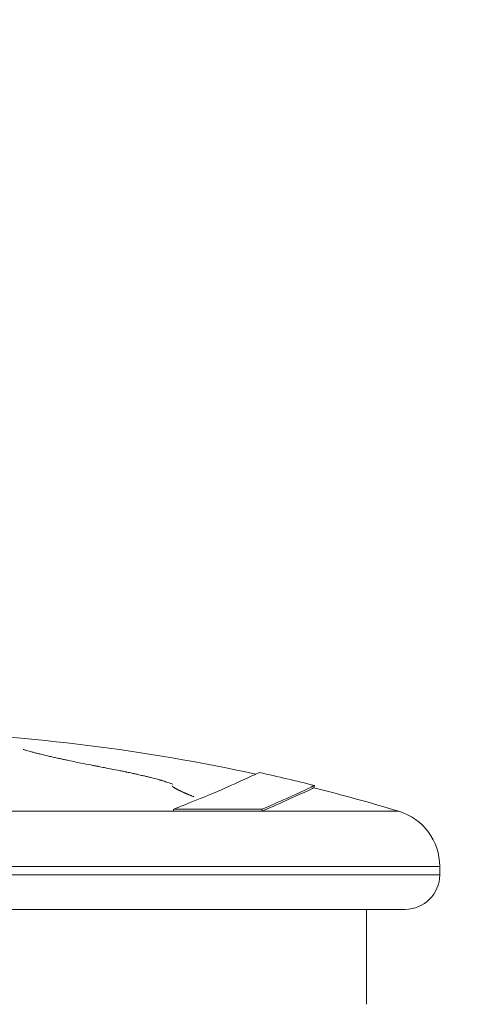
# Model space of a CAD drawing. Units: inches. Extents: x 6415 to 8813, y -494 to 3538.
# Drawn here: x 8703 to 8741, y 3196 to 3281 of the extents above; entities that cross this region are included whole.
import ezdxf

# ---------------------------------------------------------------- set-up
doc = ezdxf.new("R2010")
doc.units = ezdxf.units.IN
doc.header["$MEASUREMENT"] = 0
doc.styles.get("Standard").update_dxf_attribs({"font": 'arial.ttf'})
doc.dimstyles.get("Standard").update_dxf_attribs({"dimtxt": 0.18, "dimasz": 0.18, "dimexe": 0.18, "dimexo": 0.0625, "dimgap": 0.09, "dimtad": 0, "dimtih": 1, "dimtoh": 1, "dimdec": 4, "dimzin": 0, "dimdsep": 46, "dimtxsty": 'Standard', "dimcen": 0.09, "dimadec": 0, "dimazin": 0, "dimtfac": 1, "dimtdec": 4, "dimtofl": 0, "dimtmove": 0, "dimatfit": 3, "dimfxl": 1, "dimtolj": 1, "dimtzin": 0, "dimarcsym": 0})

# ---------------------------------------------------------------- blocks, each defined once
blk = doc.blocks.new('A$C510bce76')
at = {"color": 0, "linetype": 'Continuous', "lineweight": 0, "extrusion": (0, 1, 0)}
for p, q in [((-1435.819, 1137.728), (-1413.981, 1137.728)), ((-1413.981, 1137.728), (-1413.947, 1137.919)), ((-1413.981, 1137.728), (-1406.298, 1137.728)), ((-1413.947, 1137.919), (-1406.255, 1137.919)), ((-1406.298, 1137.728), (-1406.255, 1137.919)), ((-1406.298, 1137.728), (-1394.383, 1137.728)), ((-1441.629, 1132.942), (-1390.829, 1132.942)), ((-1390.829, 1132.942), (-1390.829, 1132.208)), ((-1441.629, 1132.208), (-1390.829, 1132.208)), ((-1489.429, 1129.208), (-1393.829, 1129.208)), ((-1397.179, 1129.208), (-1397.179, 1120.958)), ((-1397.179, 1120.958), (-1397.179, 1129.208))]:
    blk.add_line(p, q, dxfattribs=at)
at = {"color": 0, "linetype": 'Continuous', "lineweight": 0, "extrusion": (0, 0, -1)}
for centre, radius, start, end in [((1441.629, 981.319), 163.389, 91.92001, 102.30626), ((1441.629, 981.319), 163.589, 102.39877, 104.12578), ((1441.629, 981.319), 163.389, 104.12578, 106.80777), ((1395.829, 1132.942), 5, 106.80777, 180), ((1393.829, 1132.208), 3, 180, 270)]:
    blk.add_arc(centre, radius, start, end, dxfattribs=at)
at = {"color": 0, "linetype": 'Continuous', "lineweight": 0}
for points, knots in [([(-1427.013, 1143.099), (-1426.986, 1143.091), (-1426.922, 1143.07), (-1426.787, 1143.028), (-1426.674, 1142.995), (-1426.54, 1142.956), (-1426.38, 1142.911), (-1426.188, 1142.858), (-1425.979, 1142.803), (-1425.762, 1142.746), (-1425.321, 1142.636), (-1424.841, 1142.522), (-1424.406, 1142.424), (-1424.145, 1142.367), (-1423.903, 1142.314), (-1423.619, 1142.253), (-1423.157, 1142.155), (-1422.609, 1142.041), (-1421.886, 1141.894), (-1421.423, 1141.803), (-1421.041, 1141.728), (-1420.902, 1141.701), (-1420.74, 1141.669), (-1420.661, 1141.654), (-1420.582, 1141.639), (-1420.53, 1141.629), (-1420.315, 1141.587), (-1419.908, 1141.51), (-1419.292, 1141.391), (-1418.754, 1141.284), (-1418.385, 1141.209), (-1418.189, 1141.169), (-1418.081, 1141.146), (-1417.872, 1141.103), (-1417.559, 1141.035), (-1417.236, 1140.964), (-1416.97, 1140.903), (-1416.746, 1140.852), (-1416.57, 1140.81), (-1416.361, 1140.761), (-1416.117, 1140.703), (-1415.846, 1140.636), (-1415.551, 1140.559), (-1415.36, 1140.506), (-1415.189, 1140.46), (-1415.115, 1140.442), (-1415.042, 1140.423), (-1414.952, 1140.398), (-1414.821, 1140.357), (-1414.737, 1140.329), (-1414.619, 1140.289), (-1414.457, 1140.233), (-1414.238, 1140.158), (-1414.086, 1140.105), (-1414.021, 1140.083)], [-4.368593, -4.368593, -4.368593, -4.368593, -4.3650517, -4.361943, -4.3588342, -4.3588342, -4.3552625, -4.3516907, -4.3516907, -4.3481751, -4.3446595, -4.3381731, -4.3346146, -4.3328353, -4.3310561, -4.3280609, -4.3250657, -4.3183325, -4.3124084, -4.3030482, -4.3030482, -4.2990701, -4.2980756, -4.297081, -4.2960865, -4.295092, -4.295092, -4.2879318, -4.2794356, -4.2706094, -4.2648712, -4.2620022, -4.2605676, -4.2591331, -4.2502984, -4.2414637, -4.2291897, -4.2169157, -4.207619, -4.1983223, -4.1797288, -4.1568656, -4.1340024, -4.1036408, -4.0732792, -4.0436969, -4.0141146, -3.9845323, -3.95495, -3.9339358, -3.9129217, -3.8708933, -3.828865, -3.7944461, -3.7944461, -3.7944461, -3.7944461]), ([(-1413.947, 1137.919), (-1412.59, 1138.433), (-1410.298, 1139.373), (-1408.763, 1140.055), (-1407.053, 1140.834), (-1406.508, 1141.093), (-1406.505, 1141.093)], [-7.834454, -7.834454, -7.834454, -7.834454, -6.816935, -5.799416, -5.799416, -3.913545, -3.913545, -3.913545, -3.913545]), ([(-1414.07, 1139.94), (-1414.07, 1139.94), (-1414.071, 1139.936), (-1414.071, 1139.928), (-1414.066, 1139.913), (-1414.054, 1139.895), (-1414.032, 1139.872), (-1414.001, 1139.846), (-1413.959, 1139.815), (-1413.908, 1139.782), (-1413.851, 1139.747), (-1413.789, 1139.711), (-1413.722, 1139.674), (-1413.653, 1139.637), (-1413.581, 1139.6), (-1413.509, 1139.563), (-1413.437, 1139.528), (-1413.359, 1139.49), (-1413.279, 1139.452), (-1413.194, 1139.413), (-1413.113, 1139.376), (-1413.037, 1139.342), (-1412.969, 1139.312), (-1412.898, 1139.281), (-1412.825, 1139.249), (-1412.749, 1139.217), (-1412.672, 1139.184), (-1412.593, 1139.15), (-1412.512, 1139.117), (-1412.43, 1139.083), (-1412.347, 1139.049), (-1412.264, 1139.015), (-1412.208, 1138.992), (-1412.181, 1138.981)], [-2.352358, -2.352358, -2.352358, -2.352358, -2.347783, -2.290252, -2.232721, -2.172429, -2.112137, -2.051845, -1.991553, -1.931261, -1.870969, -1.810677, -1.750385, -1.690112, -1.62984, -1.569568, -1.509295, -1.449023, -1.38875, -1.328478, -1.268206, -1.225114, -1.182023, -1.138932, -1.095841, -1.05275, -1.009659, -0.966568, -0.923476, -0.880385, -0.837294, -0.794203, -0.752735, -0.752735, -0.752735, -0.752735]), ([(-1406.298, 1137.728), (-1405.353, 1138.127), (-1404.565, 1138.475), (-1402.468, 1139.426), (-1401.755, 1139.766), (-1401.754, 1139.767)], [-6.366631, -6.366631, -6.366631, -6.366631, -5.397634, -5.397634, -3.182903, -3.182903, -3.182903, -3.182903]), ([(-1406.255, 1137.919), (-1405.309, 1138.319), (-1404.52, 1138.667), (-1402.42, 1139.62), (-1401.705, 1139.96), (-1401.705, 1139.961)], [-6.366631, -6.366631, -6.366631, -6.366631, -5.397634, -5.397634, -3.181562, -3.181562, -3.181562, -3.181562])]:
    blk.add_open_spline(points, degree=3, knots=knots, dxfattribs=at)
for points in [[(-1413.972, 1140.066), (-1413.971, 1140.066), (-1413.97, 1140.066), (-1413.969, 1140.065)], [(-1413.817, 1139.956), (-1413.818, 1139.956), (-1413.82, 1139.957), (-1413.821, 1139.957)], [(-1401.705, 1139.961), (-1401.721, 1139.896), (-1401.738, 1139.832), (-1401.754, 1139.767)]]:
    blk.add_open_spline(points, degree=3, dxfattribs=at)
blk = doc.blocks.new('*D20')
at = {"color": 0, "lineweight": -2, "transparency": 16777216}
for p, q in [((8563.204, 3302.768), (8563.204, 3362.948)), ((8623.204, 3362.768), (8753.204, 3362.768)), ((8813.204, 3302.768), (8813.204, 3362.948))]:
    blk.add_line(p, q, dxfattribs=at)
at = {"color": 0, "transparency": 16777216}
for points in [[(8623.204, 3372.768), (8623.204, 3352.768), (8563.204, 3362.768)], [(8753.204, 3372.768), (8753.204, 3352.768), (8813.204, 3362.768)]]:
    blk.add_solid(points, dxfattribs=at)
at = {"layer": 'Defpoints', "color": 0, "transparency": 16777216}
for p in [(8813.204, 3362.768), (8563.204, 409.392), (8813.204, 409.392)]:
    blk.add_point(p, dxfattribs=at)
at = {"color": 0, "transparency": 16777216, "insert": (8688.204, 3459.037), "char_height": 120, "attachment_point": 5}
blk.add_mtext('\\A1;25', dxfattribs=at)

msp = doc.modelspace()

# ---------------------------------------------------------------- block references
msp.add_blockref('A$C510bce76', (10129.83333, 2074.6838))

# ---------------------------------------------------------------- dimensions: what is measured, and where the dimension line sits
dim = msp.add_linear_dim(base=(8813.20423, 3362.76787), p1=(8563.20423, 409.3917), p2=(8813.20423, 409.3917), text='25', dimstyle='Standard', override={"dimtxt": 120, "dimasz": 60, "dimgap": 35, "dimtad": 2, "dimtih": 0, "dimtoh": 0, "dimfxl": 60, "dimfxlon": 1})
dim.commit()
dim.dimension.update_dxf_attribs({"geometry": '*D20', "text_midpoint": (8688.20423, 3459.03663)})

doc.saveas('drawing.dxf')
